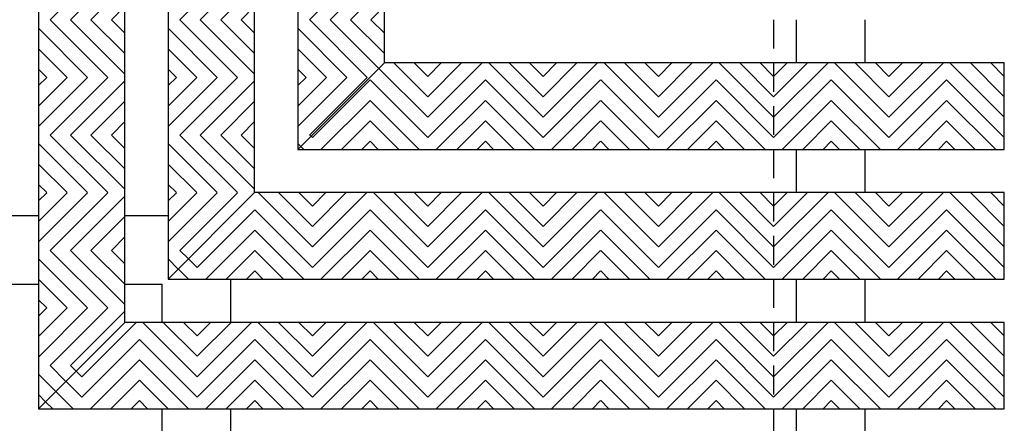
# Model space of a CAD drawing. Units: inches. Extents: x 188 to 510, y -213 to -57.
# Drawn here: x 413 to 422, y -110 to -107 of the extents above; entities that cross this region are included whole.
import ezdxf

# ---------------------------------------------------------------- set-up
doc = ezdxf.new("R2010")
doc.units = ezdxf.units.IN
doc.header["$MEASUREMENT"] = 0
doc.linetypes.add('HIDDEN', pattern=[0.375, 0.25, -0.125])
for name, color, linetype in [('Grating', 6, 'Continuous'), ('Hatch', 7, 'Continuous'), ('PVC Plate', 255, 'HIDDEN')]:
    doc.layers.add(name, color=color, linetype=linetype)

msp = doc.modelspace()

# ---------------------------------------------------------------- hatches: boundary and pattern name
at = {"layer": 'Hatch', "lineweight": 5}
h = msp.add_hatch(dxfattribs=at)
h.set_pattern_fill('ANSI31', color=256)
h.set_pattern_definition([(45, (384.06901, -106.83643), (-0.08838835, 0.08838835), [])])
h.paths.add_polyline_path([(413.4887, -106.3364), (414.2387, -106.3364), (414.2387, -106.8364), (413.4887, -106.8364)])
h = msp.add_hatch(dxfattribs=at)
h.set_pattern_fill('ANSI31', color=256)
h.set_pattern_definition([(45, (385.19401, -106.83643), (-0.08838835, 0.08838835), [])])
h.paths.add_polyline_path([(414.6137, -106.3364), (415.3637, -106.3364), (415.3637, -106.8364), (414.6137, -106.8364)])
h = msp.add_hatch(dxfattribs=at)
h.set_pattern_fill('ANSI31', color=256)
h.set_pattern_definition([(45, (386.31901, -106.83643), (-0.08838835, 0.08838835), [])])
h.paths.add_polyline_path([(415.7387, -106.3364), (416.4887, -106.3364), (416.4887, -106.8364), (415.7387, -106.8364)])
h = msp.add_hatch(dxfattribs=at)
h.set_pattern_fill('ANSI31', color=256, angle=90)
h.set_pattern_definition([(135, (384.06901, -106.83643), (-0.08838835, -0.08838835), [])])
h.paths.add_polyline_path([(413.4887, -106.8364), (414.2387, -106.8364), (414.2387, -107.3364), (413.4887, -107.3364)])
h = msp.add_hatch(dxfattribs=at)
h.set_pattern_fill('ANSI31', color=256, angle=90)
h.set_pattern_definition([(135, (385.19401, -106.83643), (-0.08838835, -0.08838835), [])])
h.paths.add_polyline_path([(414.6137, -106.8364), (415.3637, -106.8364), (415.3637, -107.3364), (414.6137, -107.3364)])
h = msp.add_hatch(dxfattribs=at)
h.set_pattern_fill('ANSI31', color=256, angle=90)
h.set_pattern_definition([(135, (386.31901, -106.83643), (-0.08838835, -0.08838835), [])])
h.paths.add_polyline_path([(416.3634, -107.3364), (416.4887, -107.2111), (416.4887, -106.8364), (415.7387, -106.8364), (415.7387, -107.3364)])
h = msp.add_hatch(dxfattribs=at)
h.set_pattern_fill('ANSI31', color=256, angle=90)
h.set_pattern_definition([(135, (416.86431, -137.38087), (-0.08838835, -0.08838835), [])])
h.paths.add_polyline_path([(416.4887, -107.2111), (416.3643, -107.3356), (416.3643, -107.9611), (416.8643, -107.9611), (416.8643, -107.2111)])
h = msp.add_hatch(dxfattribs=at)
h.set_pattern_fill('ANSI31', color=256, angle=180)
h.set_pattern_definition([(225, (416.86431, -137.38087), (0.08838835, -0.08838835), [])])
h.paths.add_polyline_path([(416.8643, -107.9611), (416.8643, -107.2111), (417.3643, -107.2111), (417.3643, -107.9611)])
h = msp.add_hatch(dxfattribs=at)
h.set_pattern_fill('ANSI31', color=256, angle=90)
h.set_pattern_definition([(135, (417.86431, -137.38087), (-0.08838835, -0.08838835), [])])
h.paths.add_polyline_path([(417.3643, -107.9611), (417.3643, -107.2111), (417.8643, -107.2111), (417.8643, -107.9611)])
h = msp.add_hatch(dxfattribs=at)
h.set_pattern_fill('ANSI31', color=256, angle=180)
h.set_pattern_definition([(225, (417.86431, -137.38087), (0.08838835, -0.08838835), [])])
h.paths.add_polyline_path([(417.8643, -107.9611), (417.8643, -107.2111), (418.3643, -107.2111), (418.3643, -107.9611)])
h = msp.add_hatch(dxfattribs=at)
h.set_pattern_fill('ANSI31', color=256, angle=90)
h.set_pattern_definition([(135, (418.86446, -137.38087), (-0.08838835, -0.08838835), [])])
h.paths.add_polyline_path([(418.3645, -107.9611), (418.3645, -107.2111), (418.8645, -107.2111), (418.8645, -107.9611)])
h = msp.add_hatch(dxfattribs=at)
h.set_pattern_fill('ANSI31', color=256, angle=180)
h.set_pattern_definition([(225, (418.86446, -137.38087), (0.08838835, -0.08838835), [])])
h.paths.add_polyline_path([(418.8645, -107.9611), (418.8645, -107.2111), (419.3645, -107.2111), (419.3645, -107.9611)])
h = msp.add_hatch(dxfattribs=at)
h.set_pattern_fill('ANSI31', color=256, angle=90)
h.set_pattern_definition([(135, (419.86446, -137.38087), (-0.08838835, -0.08838835), [])])
h.paths.add_polyline_path([(419.3645, -107.9611), (419.3645, -107.2111), (419.8645, -107.2111), (419.8645, -107.9611)])
h = msp.add_hatch(dxfattribs=at)
h.set_pattern_fill('ANSI31', color=256, angle=180)
h.set_pattern_definition([(225, (419.86446, -137.38087), (0.08838835, -0.08838835), [])])
h.paths.add_polyline_path([(419.8645, -107.9611), (419.8645, -107.2111), (420.3645, -107.2111), (420.3645, -107.9611)])
h = msp.add_hatch(dxfattribs=at)
h.set_pattern_fill('ANSI31', color=256, angle=90)
h.set_pattern_definition([(135, (420.8646, -137.38087), (-0.08838835, -0.08838835), [])])
h.paths.add_polyline_path([(420.3646, -107.9611), (420.3646, -107.2111), (420.8646, -107.2111), (420.8646, -107.9611)])
h = msp.add_hatch(dxfattribs=at)
h.set_pattern_fill('ANSI31', color=256, angle=180)
h.set_pattern_definition([(225, (420.8646, -137.38087), (0.08838835, -0.08838835), [])])
h.paths.add_polyline_path([(420.8646, -107.9611), (420.8646, -107.2111), (421.3646, -107.2111), (421.3646, -107.9611)])
h = msp.add_hatch(dxfattribs=at)
h.set_pattern_fill('ANSI31', color=256, angle=90)
h.set_pattern_definition([(135, (421.8646, -137.38087), (-0.08838835, -0.08838835), [])])
h.paths.add_polyline_path([(421.3646, -107.9611), (421.3646, -107.2111), (421.8646, -107.2111), (421.8646, -107.9611)])
h = msp.add_hatch(dxfattribs=at)
h.set_pattern_fill('ANSI31', color=256)
h.set_pattern_definition([(45, (384.06901, -107.83643), (-0.08838835, 0.08838835), [])])
h.paths.add_polyline_path([(413.4887, -107.3364), (414.2387, -107.3364), (414.2387, -107.8364), (413.4887, -107.8364)])
h = msp.add_hatch(dxfattribs=at)
h.set_pattern_fill('ANSI31', color=256)
h.set_pattern_definition([(45, (385.19401, -107.83643), (-0.08838835, 0.08838835), [])])
h.paths.add_polyline_path([(414.6137, -107.3364), (415.3637, -107.3364), (415.3637, -107.8364), (414.6137, -107.8364)])
h = msp.add_hatch(dxfattribs=at)
h.set_pattern_fill('ANSI31', color=256)
h.set_pattern_definition([(45, (386.31901, -107.83643), (-0.08838835, 0.08838835), [])])
h.paths.add_polyline_path([(415.8634, -107.8364), (416.3634, -107.3364), (415.7387, -107.3364), (415.7387, -107.8364)])
h = msp.add_hatch(dxfattribs=at)
h.set_pattern_fill('ANSI31', color=256, angle=180)
h.set_pattern_definition([(225, (415.86417, -137.38087), (0.08838835, -0.08838835), [])])
h.paths.add_polyline_path([(416.3642, -107.3357), (415.8642, -107.8357), (415.8642, -107.9611), (416.3642, -107.9611)])
h = msp.add_hatch(dxfattribs=at)
h.set_pattern_fill('ANSI31', color=256, angle=90)
h.set_pattern_definition([(135, (384.06901, -107.83643), (-0.08838835, -0.08838835), [])])
h.paths.add_polyline_path([(413.4887, -107.8364), (414.2387, -107.8364), (414.2387, -108.3364), (413.4887, -108.3364)])
h = msp.add_hatch(dxfattribs=at)
h.set_pattern_fill('ANSI31', color=256, angle=90)
h.set_pattern_definition([(135, (385.19401, -107.83643), (-0.08838835, -0.08838835), [])])
h.paths.add_polyline_path([(414.6137, -107.8364), (415.3637, -107.8364), (415.3637, -108.3364), (414.6137, -108.3364)])
h = msp.add_hatch(dxfattribs=at)
h.set_pattern_fill('ANSI31', color=256, angle=90)
h.set_pattern_definition([(135, (415.86417, -137.38087), (-0.08838835, -0.08838835), [])])
h.paths.add_polyline_path([(415.8642, -107.8357), (415.7387, -107.9611), (415.8642, -107.9611)])
h = msp.add_hatch(dxfattribs=at)
h.set_pattern_fill('ANSI31', color=256, angle=90)
h.set_pattern_definition([(135, (386.31901, -107.83643), (-0.08838835, -0.08838835), [])])
h.paths.add_polyline_path([(415.7387, -107.9611), (415.8634, -107.8364), (415.7387, -107.8364)])
h = msp.add_hatch(dxfattribs=at)
h.set_pattern_fill('ANSI31', color=256)
h.set_pattern_definition([(45, (384.06901, -108.83657), (-0.08838835, 0.08838835), [])])
h.paths.add_polyline_path([(413.4887, -108.3366), (414.2387, -108.3366), (414.2387, -108.8366), (413.4887, -108.8366)])
h = msp.add_hatch(dxfattribs=at)
h.set_pattern_fill('ANSI31', color=256)
h.set_pattern_definition([(45, (385.19401, -108.83657), (-0.08838835, 0.08838835), [])])
h.paths.add_polyline_path([(414.8633, -108.8366), (415.3633, -108.3366), (414.6137, -108.3366), (414.6137, -108.8366)])
h = msp.add_hatch(dxfattribs=at)
h.set_pattern_fill('ANSI31', color=256, angle=180)
h.set_pattern_definition([(225, (414.86417, -138.50587), (0.08838835, -0.08838835), [])])
h.paths.add_polyline_path([(415.3637, -108.3361), (414.8642, -108.8357), (414.8642, -109.0861), (415.3642, -109.0861), (415.3642, -108.3361)])
h = msp.add_hatch(dxfattribs=at)
h.set_pattern_fill('ANSI31', color=256, angle=90)
h.set_pattern_definition([(135, (415.86417, -138.50587), (-0.08838835, -0.08838835), [])])
h.paths.add_polyline_path([(415.3642, -109.0861), (415.3642, -108.3361), (415.8642, -108.3361), (415.8642, -109.0861)])
h = msp.add_hatch(dxfattribs=at)
h.set_pattern_fill('ANSI31', color=256, angle=180)
h.set_pattern_definition([(225, (415.86417, -138.50587), (0.08838835, -0.08838835), [])])
h.paths.add_polyline_path([(415.8642, -109.0861), (415.8642, -108.3361), (416.3642, -108.3361), (416.3642, -109.0861)])
h = msp.add_hatch(dxfattribs=at)
h.set_pattern_fill('ANSI31', color=256, angle=90)
h.set_pattern_definition([(135, (416.86431, -138.50587), (-0.08838835, -0.08838835), [])])
h.paths.add_polyline_path([(416.3643, -109.0861), (416.3643, -108.3361), (416.8643, -108.3361), (416.8643, -109.0861)])
h = msp.add_hatch(dxfattribs=at)
h.set_pattern_fill('ANSI31', color=256, angle=180)
h.set_pattern_definition([(225, (416.86431, -138.50587), (0.08838835, -0.08838835), [])])
h.paths.add_polyline_path([(416.8643, -109.0861), (416.8643, -108.3361), (417.3643, -108.3361), (417.3643, -109.0861)])
h = msp.add_hatch(dxfattribs=at)
h.set_pattern_fill('ANSI31', color=256, angle=90)
h.set_pattern_definition([(135, (417.86431, -138.50587), (-0.08838835, -0.08838835), [])])
h.paths.add_polyline_path([(417.3643, -109.0861), (417.3643, -108.3361), (417.8643, -108.3361), (417.8643, -109.0861)])
h = msp.add_hatch(dxfattribs=at)
h.set_pattern_fill('ANSI31', color=256, angle=180)
h.set_pattern_definition([(225, (417.86431, -138.50587), (0.08838835, -0.08838835), [])])
h.paths.add_polyline_path([(417.8643, -109.0861), (417.8643, -108.3361), (418.3643, -108.3361), (418.3643, -109.0861)])
h = msp.add_hatch(dxfattribs=at)
h.set_pattern_fill('ANSI31', color=256, angle=90)
h.set_pattern_definition([(135, (418.86446, -138.50587), (-0.08838835, -0.08838835), [])])
h.paths.add_polyline_path([(418.3645, -109.0861), (418.3645, -108.3361), (418.8645, -108.3361), (418.8645, -109.0861)])
h = msp.add_hatch(dxfattribs=at)
h.set_pattern_fill('ANSI31', color=256, angle=180)
h.set_pattern_definition([(225, (418.86446, -138.50587), (0.08838835, -0.08838835), [])])
h.paths.add_polyline_path([(418.8645, -109.0861), (418.8645, -108.3361), (419.3645, -108.3361), (419.3645, -109.0861)])
h = msp.add_hatch(dxfattribs=at)
h.set_pattern_fill('ANSI31', color=256, angle=90)
h.set_pattern_definition([(135, (419.86446, -138.50587), (-0.08838835, -0.08838835), [])])
h.paths.add_polyline_path([(419.3645, -109.0861), (419.3645, -108.3361), (419.8645, -108.3361), (419.8645, -109.0861)])
h = msp.add_hatch(dxfattribs=at)
h.set_pattern_fill('ANSI31', color=256, angle=180)
h.set_pattern_definition([(225, (419.86446, -138.50587), (0.08838835, -0.08838835), [])])
h.paths.add_polyline_path([(419.8645, -109.0861), (419.8645, -108.3361), (420.3645, -108.3361), (420.3645, -109.0861)])
h = msp.add_hatch(dxfattribs=at)
h.set_pattern_fill('ANSI31', color=256, angle=90)
h.set_pattern_definition([(135, (420.8646, -138.50587), (-0.08838835, -0.08838835), [])])
h.paths.add_polyline_path([(420.3646, -109.0861), (420.3646, -108.3361), (420.8646, -108.3361), (420.8646, -109.0861)])
h = msp.add_hatch(dxfattribs=at)
h.set_pattern_fill('ANSI31', color=256, angle=180)
h.set_pattern_definition([(225, (420.8646, -138.50587), (0.08838835, -0.08838835), [])])
h.paths.add_polyline_path([(420.8646, -109.0861), (420.8646, -108.3361), (421.3646, -108.3361), (421.3646, -109.0861)])
h = msp.add_hatch(dxfattribs=at)
h.set_pattern_fill('ANSI31', color=256, angle=90)
h.set_pattern_definition([(135, (421.8646, -138.50587), (-0.08838835, -0.08838835), [])])
h.paths.add_polyline_path([(421.3646, -109.0861), (421.3646, -108.3361), (421.8646, -108.3361), (421.8646, -109.0861)])
h = msp.add_hatch(dxfattribs=at)
h.set_pattern_fill('ANSI31', color=256, angle=90)
h.set_pattern_definition([(135, (384.06901, -108.83657), (-0.08838835, -0.08838835), [])])
h.paths.add_polyline_path([(413.4887, -108.8366), (414.2387, -108.8366), (414.2387, -109.3366), (413.4887, -109.3366)])
h = msp.add_hatch(dxfattribs=at)
h.set_pattern_fill('ANSI31', color=256, angle=90)
h.set_pattern_definition([(135, (414.86417, -138.50587), (-0.08838835, -0.08838835), [])])
h.paths.add_polyline_path([(414.8642, -108.8357), (414.6137, -109.0861), (414.8642, -109.0861)])
h = msp.add_hatch(dxfattribs=at)
h.set_pattern_fill('ANSI31', color=256, angle=90)
h.set_pattern_definition([(135, (385.19401, -108.83657), (-0.08838835, -0.08838835), [])])
h.paths.add_polyline_path([(414.6137, -109.0861), (414.8633, -108.8366), (414.6137, -108.8366)])
h = msp.add_hatch(dxfattribs=at)
h.set_pattern_fill('ANSI31', color=256)
h.set_pattern_definition([(45, (384.06901, -109.83657), (-0.08838835, 0.08838835), [])])
h.paths.add_polyline_path([(413.8633, -109.8366), (414.2387, -109.4611), (414.2387, -109.3366), (413.4887, -109.3366), (413.4887, -109.8366)])
h = msp.add_hatch(dxfattribs=at)
h.set_pattern_fill('ANSI31', color=256, angle=180)
h.set_pattern_definition([(225, (413.86402, -139.63087), (0.08838835, -0.08838835), [])])
h.paths.add_polyline_path([(414.2387, -109.4611), (413.864, -109.8359), (413.864, -110.2111), (414.364, -110.2111), (414.364, -109.4611)])
h = msp.add_hatch(dxfattribs=at)
h.set_pattern_fill('ANSI31', color=256, angle=90)
h.set_pattern_definition([(135, (414.86417, -139.63087), (-0.08838835, -0.08838835), [])])
h.paths.add_polyline_path([(414.3642, -110.2111), (414.3642, -109.4611), (414.8642, -109.4611), (414.8642, -110.2111)])
h = msp.add_hatch(dxfattribs=at)
h.set_pattern_fill('ANSI31', color=256, angle=180)
h.set_pattern_definition([(225, (414.86417, -139.63087), (0.08838835, -0.08838835), [])])
h.paths.add_polyline_path([(414.8642, -110.2111), (414.8642, -109.4611), (415.3642, -109.4611), (415.3642, -110.2111)])
h = msp.add_hatch(dxfattribs=at)
h.set_pattern_fill('ANSI31', color=256, angle=90)
h.set_pattern_definition([(135, (415.86417, -139.63087), (-0.08838835, -0.08838835), [])])
h.paths.add_polyline_path([(415.3642, -110.2111), (415.3642, -109.4611), (415.8642, -109.4611), (415.8642, -110.2111)])
h = msp.add_hatch(dxfattribs=at)
h.set_pattern_fill('ANSI31', color=256, angle=180)
h.set_pattern_definition([(225, (415.86417, -139.63087), (0.08838835, -0.08838835), [])])
h.paths.add_polyline_path([(415.8642, -110.2111), (415.8642, -109.4611), (416.3642, -109.4611), (416.3642, -110.2111)])
h = msp.add_hatch(dxfattribs=at)
h.set_pattern_fill('ANSI31', color=256, angle=90)
h.set_pattern_definition([(135, (416.86431, -139.63087), (-0.08838835, -0.08838835), [])])
h.paths.add_polyline_path([(416.3643, -110.2111), (416.3643, -109.4611), (416.8643, -109.4611), (416.8643, -110.2111)])
h = msp.add_hatch(dxfattribs=at)
h.set_pattern_fill('ANSI31', color=256, angle=180)
h.set_pattern_definition([(225, (416.86431, -139.63087), (0.08838835, -0.08838835), [])])
h.paths.add_polyline_path([(416.8643, -110.2111), (416.8643, -109.4611), (417.3643, -109.4611), (417.3643, -110.2111)])
h = msp.add_hatch(dxfattribs=at)
h.set_pattern_fill('ANSI31', color=256, angle=90)
h.set_pattern_definition([(135, (417.86431, -139.63087), (-0.08838835, -0.08838835), [])])
h.paths.add_polyline_path([(417.3643, -110.2111), (417.3643, -109.4611), (417.8643, -109.4611), (417.8643, -110.2111)])
h = msp.add_hatch(dxfattribs=at)
h.set_pattern_fill('ANSI31', color=256, angle=180)
h.set_pattern_definition([(225, (417.86431, -139.63087), (0.08838835, -0.08838835), [])])
h.paths.add_polyline_path([(417.8643, -110.2111), (417.8643, -109.4611), (418.3643, -109.4611), (418.3643, -110.2111)])
h = msp.add_hatch(dxfattribs=at)
h.set_pattern_fill('ANSI31', color=256, angle=90)
h.set_pattern_definition([(135, (418.86446, -139.63087), (-0.08838835, -0.08838835), [])])
h.paths.add_polyline_path([(418.3645, -110.2111), (418.3645, -109.4611), (418.8645, -109.4611), (418.8645, -110.2111)])
h = msp.add_hatch(dxfattribs=at)
h.set_pattern_fill('ANSI31', color=256, angle=180)
h.set_pattern_definition([(225, (418.86446, -139.63087), (0.08838835, -0.08838835), [])])
h.paths.add_polyline_path([(418.8645, -110.2111), (418.8645, -109.4611), (419.3645, -109.4611), (419.3645, -110.2111)])
h = msp.add_hatch(dxfattribs=at)
h.set_pattern_fill('ANSI31', color=256, angle=90)
h.set_pattern_definition([(135, (419.86446, -139.63087), (-0.08838835, -0.08838835), [])])
h.paths.add_polyline_path([(419.3645, -110.2111), (419.3645, -109.4611), (419.8645, -109.4611), (419.8645, -110.2111)])
h = msp.add_hatch(dxfattribs=at)
h.set_pattern_fill('ANSI31', color=256, angle=180)
h.set_pattern_definition([(225, (419.86446, -139.63087), (0.08838835, -0.08838835), [])])
h.paths.add_polyline_path([(419.8645, -110.2111), (419.8645, -109.4611), (420.3645, -109.4611), (420.3645, -110.2111)])
h = msp.add_hatch(dxfattribs=at)
h.set_pattern_fill('ANSI31', color=256, angle=90)
h.set_pattern_definition([(135, (420.8646, -139.63087), (-0.08838835, -0.08838835), [])])
h.paths.add_polyline_path([(420.3646, -110.2111), (420.3646, -109.4611), (420.8646, -109.4611), (420.8646, -110.2111)])
h = msp.add_hatch(dxfattribs=at)
h.set_pattern_fill('ANSI31', color=256, angle=180)
h.set_pattern_definition([(225, (420.8646, -139.63087), (0.08838835, -0.08838835), [])])
h.paths.add_polyline_path([(420.8646, -110.2111), (420.8646, -109.4611), (421.3646, -109.4611), (421.3646, -110.2111)])
h = msp.add_hatch(dxfattribs=at)
h.set_pattern_fill('ANSI31', color=256, angle=90)
h.set_pattern_definition([(135, (421.8646, -139.63087), (-0.08838835, -0.08838835), [])])
h.paths.add_polyline_path([(421.3646, -110.2111), (421.3646, -109.4611), (421.8646, -109.4611), (421.8646, -110.2111)])
h = msp.add_hatch(dxfattribs=at)
h.set_pattern_fill('ANSI31', color=256, angle=90)
h.set_pattern_definition([(135, (413.86402, -139.63087), (-0.08838835, -0.08838835), [])])
h.paths.add_polyline_path([(413.864, -109.8359), (413.4887, -110.2111), (413.864, -110.2111)])
h = msp.add_hatch(dxfattribs=at)
h.set_pattern_fill('ANSI31', color=256, angle=90)
h.set_pattern_definition([(135, (384.06901, -109.83657), (-0.08838835, -0.08838835), [])])
h.paths.add_polyline_path([(413.4887, -110.2111), (413.8633, -109.8366), (413.4887, -109.8366)])

# ---------------------------------------------------------------- linework, layer by layer
at = {"layer": 'Grating'}
for p, q in [((420.0628, -107.2111), (420.0628, -106.8361)), ((420.6583, -107.2111), (420.6583, -106.8361)), ((420.0628, -108.3361), (420.0628, -107.9611)), ((420.6583, -108.3361), (420.6583, -107.9611)), ((413.1137, -108.5352), (413.4887, -108.5352)), ((414.2387, -108.5352), (414.6137, -108.5352)), ((415.1583, -109.4611), (415.1583, -109.0861)), ((420.0628, -109.4611), (420.0628, -109.0861)), ((420.6583, -109.4611), (420.6583, -109.0861)), ((413.1137, -109.1307), (413.4887, -109.1307)), ((414.2387, -109.1307), (414.5628, -109.1307)), ((414.5628, -109.4611), (414.5628, -109.1307)), ((414.5628, -110.5861), (414.5628, -110.2111)), ((415.1583, -110.5861), (415.1583, -110.2111)), ((420.0628, -110.5861), (420.0628, -110.2111)), ((420.6583, -110.5861), (420.6583, -110.2111))]:
    msp.add_line(p, q, dxfattribs=at)
at = {"layer": 'Grating', "color": 7}
for p, q in [((415.7387, -107.9611), (416.4887, -107.2111)), ((414.6137, -109.0861), (415.3637, -108.3361)), ((413.4887, -110.2111), (414.2387, -109.4611))]:
    msp.add_line(p, q, dxfattribs=at)
at = {"layer": 'Grating'}
for points in [[(414.2387, -109.4611), (414.2387, -101.8361), (413.4887, -101.8361), (413.4887, -110.2111)], [(415.3637, -108.3361), (415.3637, -101.8361), (414.6137, -101.8361), (414.6137, -109.0861)], [(416.4887, -107.2111), (416.4887, -101.8361), (415.7387, -101.8361), (415.7387, -107.9611)], [(415.7387, -107.9611), (421.8637, -107.9611), (421.8637, -107.2111), (416.4887, -107.2111)], [(414.6137, -109.0861), (421.8637, -109.0861), (421.8637, -108.3361), (415.3637, -108.3361)], [(413.4887, -110.2111), (421.8637, -110.2111), (421.8637, -109.4611), (414.2387, -109.4611)]]:
    msp.add_lwpolyline(points, dxfattribs=at)
at = {"layer": 'PVC Plate'}
msp.add_lwpolyline([(419.8637, -118.0861), (409.8637, -118.0861), (409.8637, -113.8361), (405.6137, -113.8361), (405.6137, -103.8361), (419.8637, -103.8361)], close=True, dxfattribs=at)

doc.saveas('drawing.dxf')
